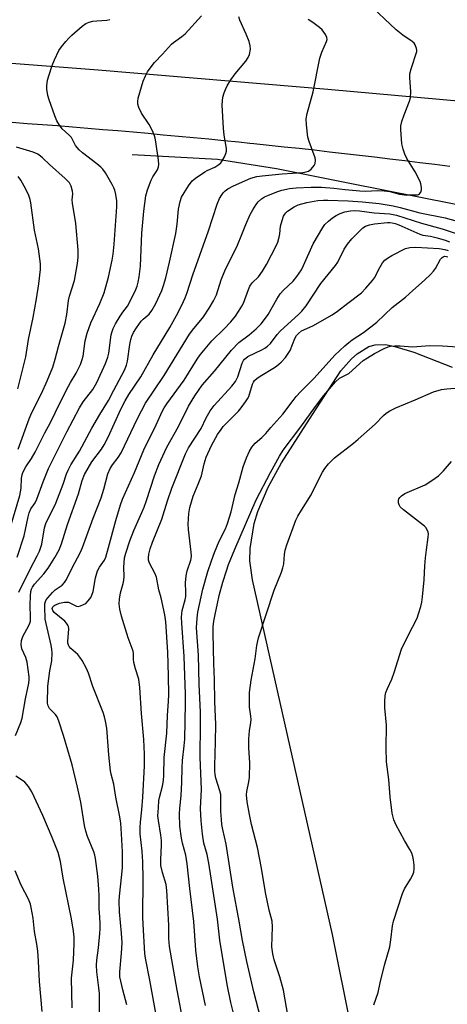
# Model space of a CAD drawing. Units: inches. Extents: x 1231770 to 1237770, y 561453 to 565454.
# Drawn here: x 1235779 to 1235919, y 563581 to 563903 of the extents above; entities that cross this region are included whole.
import ezdxf

# ---------------------------------------------------------------- set-up
doc = ezdxf.new("R2010")
doc.units = ezdxf.units.IN
doc.header["$MEASUREMENT"] = 0
for name, color, linetype in [('HYDRO-Canal', 164, 'Continuous'), ('NTRL-Pasture Land', 2, 'Continuous'), ('TRANS-Road', 130, 'Continuous'), ('Undefined', 1, 'Continuous')]:
    doc.layers.add(name, color=color, linetype=linetype)

msp = doc.modelspace()

# ---------------------------------------------------------------- linework, layer by layer
at = {"layer": 'HYDRO-Canal'}
msp.add_lwpolyline([(1236248.78, 563810.6), (1236156.78, 563810.86), (1236084.65, 563816.33), (1236000.22, 563826.49), (1235998.58, 563826.69), (1235960.43, 563832.65), (1235920.88, 563842.61), (1235886.21, 563849.44), (1235862.87, 563854.17), (1235843.53, 563857.15), (1235815.65, 563858.74)], dxfattribs=at)
at = {"layer": 'NTRL-Pasture Land'}
msp.add_lwpolyline([(1235893.36, 563543.19), (1235881.17, 563604.02), (1235854.97, 563719.86), (1235854.14, 563726.05), (1235854.2, 563730.13), (1235855.56, 563738.22), (1235856.8, 563742.22), (1235860.17, 563750.18), (1235864.48, 563758.1), (1235874.59, 563773.93), (1235883.92, 563788.12), (1235887.36, 563792.09), (1235889.18, 563793.72), (1235893.06, 563796.05), (1235895.13, 563796.65), (1235898.44, 563796.72), (1235901.53, 563796.15), (1235907.73, 563794.28), (1235920.22, 563789.33)], dxfattribs=at)
at = {"layer": 'TRANS-Road'}
for points in [[(1235737.95, 563891.64), (1235804.59, 563886.45), (1235879.66, 563880.19), (1235968.43, 563872.19), (1236036.55, 563866.7), (1236111.8, 563862.44), (1236146.4, 563860.47), (1236157.43, 563860.32), (1236187.16, 563859.91), (1236238.18, 563859.2)], [(1235919.53, 563854.88), (1235914.61, 563855.51), (1235909.69, 563856.13), (1235904.77, 563856.73), (1235899.84, 563857.33), (1235894.92, 563857.92), (1235889.99, 563858.5), (1235885.07, 563859.07), (1235880.14, 563859.63), (1235875.21, 563860.19), (1235870.28, 563860.73), (1235865.35, 563861.27), (1235860.42, 563861.79), (1235855.48, 563862.3), (1235854.16, 563862.44), (1235850.55, 563862.81), (1235845.61, 563863.3), (1235840.68, 563863.79), (1235835.74, 563864.27), (1235830.8, 563864.73), (1235825.86, 563865.19), (1235820.92, 563865.64), (1235815.98, 563866.08), (1235811.04, 563866.51), (1235806.1, 563866.93), (1235801.16, 563867.34), (1235796.22, 563867.74), (1235791.27, 563868.14), (1235786.33, 563868.52), (1235781.38, 563868.89), (1235776.43, 563869.25)]]:
    msp.add_lwpolyline(points, dxfattribs=at)
at = {"layer": 'Undefined'}
for points, elevation in [([(1235805.01, 563571.83), (1235804.99, 563584.69), (1235804.82, 563586.59), (1235804.13, 563591.76), (1235804, 563593.94), (1235804.12, 563595.66), (1235804.67, 563599.69), (1235805.14, 563604.38), (1235805.23, 563605.84), (1235805.21, 563607.59), (1235805.13, 563609.63), (1235804.85, 563612.47), (1235804.93, 563616.6), (1235804.84, 563618.8), (1235804.45, 563623.09), (1235803.73, 563628.79), (1235803.49, 563629.95), (1235803.14, 563631.05), (1235801.06, 563636.05), (1235800.49, 563637.78), (1235800.11, 563639.66), (1235798.88, 563647.25), (1235797.85, 563652.12), (1235796.03, 563659.39), (1235793.23, 563668.97), (1235791.69, 563673.73), (1235791.16, 563675.08), (1235790.62, 563675.89), (1235789.2, 563677.28), (1235788.71, 563677.88), (1235788.24, 563678.76), (1235788.06, 563679.6), (1235788.12, 563685.16), (1235788.83, 563690.18), (1235789.42, 563693.4), (1235789.54, 563696.01), (1235789.46, 563697.16), (1235789.21, 563698.57), (1235787.29, 563707.07), (1235787.15, 563711.15), (1235787.19, 563712.01), (1235787.36, 563712.82), (1235787.6, 563713.32), (1235788.09, 563714.02), (1235789.61, 563715.78), (1235790.48, 563716.55), (1235792.78, 563718.16), (1235793.59, 563719.02), (1235794.22, 563720.01), (1235796.01, 563723.6), (1235798.83, 563728.93), (1235799.49, 563730.39), (1235802.94, 563740.02), (1235805.51, 563746.65), (1235806.41, 563749.45), (1235807.77, 563754.48), (1235808.53, 563756.29), (1235809.23, 563757.47), (1235811.12, 563759.88), (1235812.09, 563761.38), (1235817.41, 563772.53), (1235820.09, 563777.56), (1235826.15, 563786.64), (1235834.38, 563800.1), (1235835.78, 563801.96), (1235838.07, 563804.67), (1235838.95, 563805.81), (1235840.85, 563808.6), (1235842.27, 563811.02), (1235843.21, 563812.98), (1235844.79, 563817.88), (1235846, 563820.86), (1235850.11, 563829.15), (1235851.57, 563832.64), (1235852.82, 563835.99), (1235854.27, 563839.22), (1235855.07, 563840.79), (1235856.16, 563842.47), (1235856.88, 563843.36), (1235857.96, 563844.31), (1235858.91, 563844.98), (1235859.96, 563845.48), (1235862.98, 563846.64), (1235864.63, 563847.18), (1235867.09, 563847.73), (1235869.25, 563847.98), (1235874.13, 563848.11), (1235877.5, 563848.11), (1235881.53, 563847.85), (1235885.31, 563847.38), (1235890.03, 563846.93), (1235892.09, 563846.88), (1235895.77, 563847.01), (1235897.99, 563846.97), (1235899.88, 563846.68), (1235903.04, 563845.82), (1235904.68, 563845.65), (1235907.96, 563845.6), (1235908.91, 563845.65), (1235909.28, 563845.76), (1235909.61, 563845.97), (1235910.04, 563846.55), (1235910.24, 563847.29), (1235910.22, 563848.09), (1235910.02, 563849.19), (1235909.74, 563850), (1235908.15, 563853.14), (1235905.42, 563857.54), (1235904.82, 563858.88), (1235904.22, 563860.55), (1235903.85, 563862.27), (1235903.47, 563867.01), (1235903.49, 563868.18), (1235903.81, 563869.57), (1235904.55, 563871.78), (1235906.28, 563876.2), (1235906.59, 563877.33), (1235906.69, 563879.34), (1235906.45, 563884), (1235906.46, 563885.15), (1235906.81, 563886.83), (1235908.67, 563892.45), (1235908.7, 563892.96), (1235908.63, 563893.47), (1235908.17, 563894.7), (1235907.85, 563895.14), (1235907.22, 563895.71), (1235904.15, 563897.78), (1235902, 563899.52), (1235892.51, 563908.46)], 458), ([(1235776, 563737.53), (1235779, 563747.47), (1235779.38, 563749.78), (1235779.55, 563753.11), (1235779.74, 563754.18), (1235780, 563754.98), (1235780.92, 563756.77), (1235782.79, 563759.48), (1235784, 563761.59), (1235787.18, 563767.91), (1235789.04, 563771.28), (1235790.49, 563774.47), (1235794.2, 563781.92), (1235795.57, 563784.36), (1235797.41, 563787.35), (1235798.2, 563788.87), (1235798.77, 563790.19), (1235799.34, 563791.84), (1235799.64, 563792.95), (1235800.35, 563797.92), (1235800.95, 563800.45), (1235802.19, 563803.88), (1235805.14, 563810.18), (1235806.57, 563813.68), (1235807.99, 563818.72), (1235809.14, 563824.32), (1235809.42, 563826.25), (1235809.75, 563829.49), (1235810.68, 563841.74), (1235810.62, 563843.72), (1235810.34, 563845.74), (1235810.04, 563847.15), (1235809.73, 563847.97), (1235809.17, 563849.01), (1235806.92, 563852.87), (1235806.08, 563854.08), (1235805.47, 563854.69), (1235804.13, 563855.82), (1235799.43, 563859.37), (1235798.34, 563860.31), (1235797.21, 563861.77), (1235796.24, 563863.7), (1235795.82, 563864.38), (1235795.04, 563865.22), (1235792.83, 563867.21), (1235791.96, 563868.36), (1235791.06, 563869.87), (1235790.4, 563871.47), (1235788.51, 563876.67), (1235788.14, 563878.09), (1235787.79, 563880.14), (1235787.77, 563881.27), (1235788.05, 563883.14), (1235788.41, 563884.54), (1235789.49, 563887.89), (1235790.26, 563889.74), (1235791.77, 563892.79), (1235792.57, 563893.98), (1235794, 563895.79), (1235794.94, 563896.88), (1235795.95, 563897.82), (1235799.39, 563900.71), (1235800.59, 563901.58), (1235801.58, 563902.03), (1235802.86, 563902.35), (1235804.13, 563902.52), (1235807.37, 563902.76), (1235808.42, 563902.97)], 450), ([(1235777.61, 563668.98), (1235779.27, 563673.31), (1235779.69, 563674.7), (1235780.78, 563680.96), (1235781.91, 563686.14), (1235782, 563687.27), (1235781.98, 563688.13), (1235781.33, 563693), (1235780.89, 563694.55), (1235779.61, 563697.35), (1235779.37, 563698.73), (1235779.56, 563700.06), (1235779.97, 563701.36), (1235781.92, 563704.98), (1235782.23, 563705.67), (1235782.42, 563706.32), (1235782.51, 563707.71), (1235782.39, 563711.6), (1235782.43, 563714.59), (1235782.54, 563716.06), (1235782.74, 563716.8), (1235783.09, 563717.51), (1235783.75, 563718.42), (1235786.79, 563721.84), (1235788.25, 563723.69), (1235790.39, 563727.15), (1235791.81, 563729.67), (1235792.55, 563731.58), (1235794.51, 563737.9), (1235798.12, 563747.99), (1235799.3, 563752.31), (1235800.16, 563754.26), (1235802.52, 563758.38), (1235805.63, 563762.6), (1235806.56, 563764.02), (1235807.81, 563766.48), (1235811.94, 563775.58), (1235813.42, 563778.39), (1235814.63, 563780.42), (1235818.56, 563786.14), (1235822.5, 563793.42), (1235826.45, 563799.77), (1235827.94, 563802.35), (1235830.14, 563806.25), (1235831.86, 563809.63), (1235832.95, 563812.01), (1235833.64, 563813.77), (1235835.49, 563819.51), (1235840.65, 563833.86), (1235843.47, 563842.62), (1235844.24, 563844.48), (1235844.93, 563845.67), (1235845.42, 563846.33), (1235846.04, 563846.9), (1235846.95, 563847.58), (1235848.75, 563848.54), (1235854.42, 563851.07), (1235856.43, 563851.61), (1235858.19, 563851.87), (1235864.65, 563852.47), (1235871.46, 563852.96), (1235872.53, 563853.14), (1235873.28, 563853.4), (1235874.19, 563854.08), (1235875.14, 563855.18), (1235875.49, 563855.91), (1235875.59, 563856.95), (1235875.45, 563857.78), (1235873.49, 563863.1), (1235873.08, 563864.51), (1235872.6, 563868.48), (1235872.52, 563870.47), (1235872.85, 563872.18), (1235874.79, 563879.32), (1235877.05, 563890.25), (1235877.7, 563892.22), (1235879.22, 563895.72), (1235879.36, 563896.43), (1235879.32, 563897.07), (1235878.88, 563898.02), (1235877.72, 563899.56), (1235876.86, 563900.34), (1235874.72, 563901.94), (1235873.23, 563902.9)], 456), ([(1235778.09, 563727.23), (1235780.44, 563734.26), (1235781.65, 563740.4), (1235782.03, 563741.79), (1235782.58, 563743.02), (1235783.95, 563745.07), (1235784.57, 563746.23), (1235786.56, 563751.92), (1235788.33, 563756.29), (1235794.34, 563768.24), (1235798.44, 563776.01), (1235799.71, 563777.99), (1235802.88, 563782.1), (1235804.14, 563784.3), (1235806.98, 563790.56), (1235807.77, 563792.62), (1235808.06, 563793.95), (1235808.82, 563799.89), (1235809.02, 563800.7), (1235809.49, 563801.96), (1235810.22, 563803.47), (1235811.75, 563806.03), (1235812.58, 563807.27), (1235814.13, 563809.27), (1235814.72, 563810.26), (1235816.87, 563814.76), (1235817.27, 563815.82), (1235817.64, 563817.15), (1235817.97, 563818.82), (1235818.38, 563822.32), (1235818.82, 563833.16), (1235819.49, 563840.26), (1235820.18, 563845.34), (1235820.68, 563847.3), (1235821.84, 563850.44), (1235822.43, 563851.58), (1235823.94, 563853.82), (1235824.32, 563854.79), (1235824.42, 563855.59), (1235824.3, 563857.01), (1235823.44, 563862.99), (1235823.23, 563864.12), (1235823, 563864.94), (1235822.28, 563866.52), (1235821.2, 563868.57), (1235818.75, 563872.3), (1235817.91, 563874.19), (1235817.58, 563875.3), (1235817.51, 563876.14), (1235817.65, 563877.27), (1235819.31, 563882.77), (1235820.06, 563884.56), (1235820.68, 563885.79), (1235821.52, 563887.01), (1235823, 563888.86), (1235825.63, 563891.59), (1235828.54, 563894.87), (1235829.19, 563895.42), (1235831.92, 563897.34), (1235832.96, 563898.28), (1235838.33, 563904.07)], 452), ([(1235778.6, 563715.85), (1235782.32, 563723.4), (1235784.68, 563727.72), (1235785.41, 563729.28), (1235786.15, 563731.5), (1235787.08, 563736.81), (1235787.43, 563738.22), (1235788, 563739.49), (1235789.76, 563742.81), (1235790.7, 563744.9), (1235793.11, 563751.12), (1235794.24, 563754.47), (1235794.74, 563755.72), (1235795.69, 563757.45), (1235798.49, 563761.95), (1235802.46, 563769.45), (1235805.11, 563773.91), (1235807.91, 563778.42), (1235809.74, 563781.8), (1235813.16, 563788.42), (1235813.79, 563789.95), (1235814.16, 563791.26), (1235814.9, 563796.7), (1235815.22, 563798.38), (1235815.55, 563799.45), (1235816.13, 563800.72), (1235817.07, 563802.2), (1235818.65, 563804.35), (1235819.23, 563804.98), (1235821.19, 563806.69), (1235822.08, 563807.86), (1235823.43, 563810.13), (1235825.39, 563814.37), (1235825.96, 563816), (1235826.63, 563818.48), (1235827.84, 563823.62), (1235829.91, 563833.02), (1235830.42, 563836.1), (1235830.83, 563840.91), (1235831.35, 563843.48), (1235831.8, 563844.84), (1235834.06, 563848.57), (1235835.26, 563850.2), (1235836.35, 563851.1), (1235839.46, 563853.17), (1235840.2, 563853.57), (1235842.67, 563854.66), (1235844.02, 563855.51), (1235844.61, 563856.08), (1235845.12, 563856.79), (1235845.86, 563858.08), (1235846.34, 563859.15), (1235846.51, 563859.95), (1235846.5, 563860.76), (1235845.7, 563865.09), (1235845.49, 563867.4), (1235845.14, 563874.89), (1235845.15, 563876.35), (1235845.31, 563877.5), (1235845.71, 563878.93), (1235846.13, 563880.04), (1235846.77, 563881.29), (1235847.92, 563883.24), (1235849.29, 563885.13), (1235852.77, 563889.33), (1235853.58, 563890.48), (1235854.03, 563891.5), (1235854.33, 563893.21), (1235854.29, 563894.35), (1235853.91, 563895.73), (1235852.96, 563898.16), (1235850.85, 563902.71), (1235850.51, 563903.79)], 454), ([(1235778.39, 563762.52), (1235782.01, 563772.48), (1235782.93, 563774.5), (1235786.07, 563780.7), (1235787.94, 563784.9), (1235789.72, 563789.4), (1235790.56, 563791.95), (1235791.57, 563796.12), (1235793.74, 563803.74), (1235794.3, 563806.51), (1235794.91, 563811.13), (1235795.25, 563812.5), (1235796.84, 563817.67), (1235797.84, 563823.25), (1235798.07, 563825.27), (1235798.02, 563827.56), (1235797.3, 563836.33), (1235796.15, 563842.95), (1235796.12, 563844.06), (1235796.25, 563845.97), (1235796.2, 563846.8), (1235795.75, 563848.51), (1235795.21, 563849.53), (1235793.77, 563851.03), (1235788.71, 563855.54), (1235786.42, 563857.74), (1235785.76, 563858.3), (1235784.85, 563858.9), (1235783.34, 563859.61), (1235777.88, 563861.17)], 448), ([(1235778.34, 563782.23), (1235780.9, 563792.69), (1235781.8, 563798.4), (1235783.31, 563805.6), (1235784.41, 563811.65), (1235785.17, 563816.62), (1235785.76, 563821.24), (1235785.71, 563823.06), (1235785.07, 563828.04), (1235783.75, 563834.15), (1235782.59, 563843.08), (1235782.37, 563844.16), (1235781.95, 563845.44), (1235780.98, 563847.48), (1235779.26, 563850.49), (1235778.42, 563851.67)], 446), ([(1235813.94, 563581.04), (1235812.6, 563585.9), (1235811.93, 563588.79), (1235811.69, 563590.19), (1235811.64, 563591.83), (1235812.24, 563597.87), (1235812.39, 563601.23), (1235812.25, 563604.44), (1235811.59, 563611.43), (1235811.45, 563614.87), (1235811.54, 563616.54), (1235812.35, 563623.63), (1235812.53, 563625.92), (1235812.47, 563631.06), (1235812.24, 563636.88), (1235811.94, 563640.41), (1235811.67, 563642.45), (1235810.34, 563648.88), (1235809.64, 563653.07), (1235808.81, 563656.41), (1235808.61, 563657.52), (1235808.1, 563662.72), (1235807.56, 563669.98), (1235807.39, 563671.4), (1235806.97, 563673.7), (1235806.65, 563675.12), (1235806.21, 563676.51), (1235802.85, 563685.05), (1235801.39, 563689.38), (1235800.72, 563690.95), (1235799.39, 563693.48), (1235798.63, 563694.66), (1235797.88, 563695.45), (1235795.66, 563697.39), (1235795.11, 563698.05), (1235794.87, 563698.49), (1235794.7, 563699.15), (1235794.67, 563699.72), (1235794.95, 563703.87), (1235794.84, 563704.66), (1235794.66, 563705.11), (1235794.26, 563705.7), (1235793.65, 563706.32), (1235790.22, 563709.19), (1235789.72, 563709.84), (1235789.56, 563710.46), (1235789.75, 563711.03), (1235790.04, 563711.34), (1235790.46, 563711.63), (1235791.98, 563712.25), (1235793.55, 563712.6), (1235794.31, 563712.62), (1235794.83, 563712.52), (1235797.54, 563711.24), (1235798.02, 563711.19), (1235798.79, 563711.35), (1235799.82, 563711.76), (1235800.53, 563712.19), (1235801.33, 563712.96), (1235802.17, 563714.09), (1235802.53, 563714.82), (1235802.93, 563716.11), (1235803.68, 563720.48), (1235804.36, 563722.85), (1235805, 563724.04), (1235806.67, 563726.25), (1235807.13, 563727.3), (1235807.91, 563730.48), (1235810.34, 563739.27), (1235811.87, 563744.37), (1235812.52, 563746.26), (1235816.4, 563754.94), (1235819.49, 563762.31), (1235823.51, 563770.48), (1235825.62, 563775.13), (1235826.15, 563776.1), (1235826.97, 563777.34), (1235832.62, 563785.13), (1235836.87, 563791.92), (1235837.89, 563793.37), (1235841.7, 563797.94), (1235845.77, 563801.92), (1235847.97, 563804.19), (1235849.47, 563806.04), (1235850.46, 563807.5), (1235851.52, 563809.27), (1235852.04, 563810.3), (1235853.66, 563814.76), (1235854.1, 563815.77), (1235854.91, 563816.86), (1235856.97, 563818.89), (1235858.29, 563820.73), (1235859.63, 563822.94), (1235862.85, 563829.16), (1235863.3, 563830.22), (1235863.76, 563831.83), (1235863.95, 563832.92), (1235864.16, 563835.38), (1235864.68, 563837.3), (1235865.15, 563838.63), (1235865.52, 563839.37), (1235865.85, 563839.8), (1235866.48, 563840.34), (1235868.64, 563841.74), (1235869.95, 563842.34), (1235872.81, 563843.11), (1235876.32, 563843.79), (1235878.23, 563843.92), (1235879.65, 563843.92), (1235886.27, 563843.66), (1235890.96, 563843.31), (1235896.42, 563842.79), (1235901.01, 563842.06), (1235903.23, 563841.54), (1235909.72, 563839.81), (1235917.93, 563838.11), (1235923.04, 563836.67)], 460), ([(1235823.43, 563578.35), (1235821.45, 563589.04), (1235820.01, 563596.22), (1235819.85, 563597.83), (1235819.27, 563607.4), (1235819.22, 563609.69), (1235819.31, 563622.18), (1235819.17, 563627.69), (1235818.95, 563631.18), (1235818.35, 563636.87), (1235818.31, 563638.95), (1235818.36, 563640.73), (1235818.84, 563644.78), (1235819.12, 563648.89), (1235819.68, 563659.08), (1235819.72, 563662.95), (1235819.54, 563667.74), (1235818.76, 563676.18), (1235818.22, 563684.72), (1235817.81, 563687.43), (1235816.75, 563690.84), (1235816.24, 563692.86), (1235816.09, 563693.98), (1235816.09, 563695.77), (1235815.96, 563696.55), (1235814.35, 563700.97), (1235812.16, 563707.99), (1235811.62, 563710.31), (1235811.44, 563712.07), (1235811.56, 563713.55), (1235811.87, 563715.61), (1235812.74, 563718.67), (1235812.97, 563719.78), (1235813.02, 563720.93), (1235812.96, 563723.91), (1235813.22, 563727.05), (1235813.61, 563728.56), (1235814.95, 563732.59), (1235816.28, 563736.03), (1235818.88, 563741.82), (1235819.62, 563743.65), (1235820.38, 563745.78), (1235822.96, 563753.88), (1235824.37, 563757.56), (1235827, 563763.18), (1235830.77, 563769.95), (1235834.04, 563776.59), (1235836.12, 563779.93), (1235838.61, 563783.45), (1235842.63, 563788.06), (1235848.14, 563794.85), (1235850.58, 563797.35), (1235853.9, 563799.88), (1235856.18, 563801.82), (1235857.82, 563803.51), (1235859.3, 563805.31), (1235860.11, 563806.5), (1235862.93, 563811.61), (1235864.03, 563813.35), (1235865.08, 563814.49), (1235868.28, 563817.46), (1235869.5, 563819.01), (1235870.96, 563821.09), (1235871.71, 563822.53), (1235874.86, 563829.64), (1235877.96, 563835.01), (1235878.67, 563835.9), (1235879.89, 563837.05), (1235881.19, 563838.12), (1235882.38, 563838.9), (1235883.64, 563839.52), (1235885.21, 563840.05), (1235887.07, 563840.4), (1235888.45, 563840.49), (1235889.95, 563840.39), (1235894.71, 563839.79), (1235899.85, 563839.45), (1235902.09, 563839.02), (1235910.18, 563836.43), (1235917.02, 563834.54), (1235921.9, 563832.95)], 462), ([(1235832.42, 563574.98), (1235830.39, 563585.8), (1235827.83, 563600.09), (1235827.67, 563602.66), (1235827.62, 563607.04), (1235827.05, 563618.37), (1235826.74, 563620.39), (1235825.55, 563624.3), (1235825.09, 563626.55), (1235825, 563628.52), (1235825.23, 563633.24), (1235825.23, 563634.7), (1235825.04, 563636.43), (1235824.25, 563641.3), (1235824.12, 563642.76), (1235824.24, 563645.43), (1235824.44, 563647.79), (1235824.62, 563648.73), (1235825.6, 563652.44), (1235825.92, 563654.29), (1235826.04, 563656.03), (1235826.15, 563661.81), (1235827.04, 563669.83), (1235827.2, 563675.59), (1235827.6, 563680.2), (1235827.7, 563682.27), (1235827.6, 563688.47), (1235827.34, 563696.24), (1235826.7, 563706.19), (1235826.37, 563708.48), (1235825.14, 563713.95), (1235824.43, 563716.55), (1235823.63, 563720.69), (1235823.12, 563722.02), (1235821.38, 563725.34), (1235821.07, 563726.29), (1235820.99, 563727.11), (1235821.1, 563728.28), (1235821.56, 563729.97), (1235822.34, 563732.16), (1235825.36, 563739.65), (1235827.19, 563745.69), (1235828.61, 563749.86), (1235833.06, 563761), (1235834.09, 563763.04), (1235838.2, 563769.31), (1235839.91, 563772.82), (1235841.14, 563775.04), (1235842.46, 563776.79), (1235848.2, 563783.15), (1235849.41, 563784.69), (1235850.16, 563786.17), (1235851.65, 563790.7), (1235852.04, 563791.47), (1235852.38, 563791.92), (1235852.79, 563792.31), (1235853.52, 563792.78), (1235858.29, 563795.08), (1235859.04, 563795.51), (1235859.92, 563796.16), (1235860.9, 563797.12), (1235863.1, 563800.06), (1235864.02, 563801.13), (1235870.14, 563806.64), (1235871.17, 563807.64), (1235872.52, 563809.39), (1235877.3, 563816.72), (1235882.17, 563822.53), (1235882.84, 563823.68), (1235884.98, 563827.87), (1235886.03, 563829.56), (1235887.48, 563831.28), (1235889.83, 563833.72), (1235891.05, 563834.84), (1235891.98, 563835.4), (1235893.28, 563835.85), (1235894.9, 563836.13), (1235899.15, 563836.6), (1235899.93, 563836.61), (1235900.68, 563836.53), (1235901.58, 563836.28), (1235902.77, 563835.82), (1235909.65, 563832.79), (1235910.7, 563832.5), (1235913.12, 563832.1), (1235915.36, 563831.58), (1235917.93, 563830.82), (1235919.39, 563830.26)], 464), ([(1235839.66, 563580.81), (1235837.67, 563590.15), (1235837.1, 563593.44), (1235836.52, 563598.94), (1235835.84, 563608.2), (1235834.5, 563619), (1235833.65, 563627.11), (1235833.18, 563629.9), (1235832.12, 563633.84), (1235831.79, 563635.45), (1235831.29, 563639.43), (1235831.15, 563643.36), (1235831.22, 563645.32), (1235831.64, 563649.28), (1235831.96, 563653.74), (1235832, 563658.42), (1235832.11, 563660.89), (1235832.71, 563665.69), (1235832.89, 563667.86), (1235833.16, 563679.49), (1235833.12, 563682.49), (1235832.71, 563694.83), (1235831.86, 563705.73), (1235831.79, 563707.68), (1235831.86, 563708.77), (1235832.04, 563709.85), (1235832.96, 563713.3), (1235833.17, 563714.44), (1235833.22, 563715.81), (1235833.1, 563718.94), (1235833.28, 563721.19), (1235833.7, 563722.8), (1235834.86, 563726.33), (1235835.05, 563727.45), (1235834.99, 563728.91), (1235834.12, 563736.32), (1235833.97, 563738.11), (1235834.18, 563741.54), (1235834.54, 563743.55), (1235835.6, 563747.24), (1235837.29, 563751.12), (1235838.37, 563753.88), (1235839.24, 563757.81), (1235839.86, 563759.92), (1235841.62, 563763.72), (1235843.58, 563767.32), (1235844.71, 563769.03), (1235845.43, 563769.95), (1235850.42, 563774.92), (1235851.35, 563776.06), (1235852.74, 563778.01), (1235853.39, 563779), (1235853.78, 563779.79), (1235854.98, 563783.76), (1235855.3, 563784.44), (1235855.71, 563785.01), (1235856.57, 563785.77), (1235858.01, 563786.76), (1235861.68, 563788.86), (1235862.85, 563789.62), (1235864.41, 563791.01), (1235865.83, 563792.53), (1235867.3, 563794.74), (1235868.86, 563798.68), (1235869.43, 563799.72), (1235869.98, 563800.39), (1235871.06, 563801.18), (1235874.75, 563802.89), (1235881.04, 563806.45), (1235882.79, 563807.66), (1235886.14, 563810.3), (1235890.65, 563813.66), (1235892.09, 563815.14), (1235894.19, 563817.61), (1235894.84, 563818.58), (1235896.61, 563821.91), (1235897.5, 563823.41), (1235898.22, 563824.28), (1235899.08, 563825), (1235900.5, 563825.86), (1235905.03, 563828.06), (1235906.4, 563828.42), (1235908.42, 563828.58), (1235916, 563828.16), (1235917.85, 563827.84), (1235918.89, 563827.51)], 466), ([(1235849.54, 563575.27), (1235847.95, 563581.75), (1235846.83, 563587.11), (1235844.71, 563599.4), (1235844.32, 563602.18), (1235843.57, 563609.06), (1235841.47, 563622.36), (1235840.77, 563627.33), (1235840.16, 563630.17), (1235839.15, 563633.85), (1235838.67, 563636.73), (1235838.19, 563641.16), (1235837.97, 563645.16), (1235838.3, 563651.42), (1235837.88, 563661.96), (1235838.03, 563672.85), (1235838, 563676.63), (1235837.55, 563685.76), (1235837.31, 563695.24), (1235836.7, 563704.18), (1235836.88, 563707.3), (1235837.17, 563709.36), (1235838.77, 563716.81), (1235840.41, 563722.55), (1235841.56, 563726.06), (1235842.57, 563728.81), (1235844.16, 563732.52), (1235846.14, 563736.55), (1235846.79, 563738.24), (1235848.06, 563742.07), (1235849.35, 563747.8), (1235850.58, 563751.53), (1235851.92, 563756.83), (1235853.06, 563759.77), (1235854.06, 563761.88), (1235854.79, 563763.16), (1235855.87, 563764.56), (1235858.01, 563766.35), (1235859.34, 563767.68), (1235861.03, 563769.65), (1235864.95, 563773.99), (1235868.27, 563778.44), (1235869.32, 563779.72), (1235870.82, 563781.35), (1235875.19, 563785.78), (1235881.95, 563793.25), (1235885.2, 563796.31), (1235886.48, 563797.39), (1235887.61, 563798.23), (1235891.32, 563800.69), (1235895.67, 563804.02), (1235900.61, 563808.83), (1235905.01, 563812.22), (1235907.37, 563814.41), (1235911.19, 563817.78), (1235913.18, 563819.66), (1235914.1, 563820.66), (1235914.75, 563821.6), (1235916.46, 563824.6), (1235916.93, 563825.14), (1235917.32, 563825.42), (1235917.75, 563825.57), (1235918.36, 563825.54), (1235918.79, 563825.37)], 468), ([(1235859.39, 563570.14), (1235855.42, 563585.32), (1235853.17, 563595.14), (1235851.73, 563602.06), (1235850.68, 563608.37), (1235848.61, 563619.43), (1235846.44, 563633.56), (1235845.32, 563638.3), (1235845.03, 563639.91), (1235844.83, 563641.58), (1235844.63, 563644.24), (1235844.67, 563648.62), (1235844.61, 563649.7), (1235844.33, 563650.98), (1235843.02, 563655.11), (1235842.8, 563656.25), (1235842.69, 563657.4), (1235842.69, 563659.16), (1235842.96, 563666.93), (1235843.01, 563672.62), (1235842.7, 563680.1), (1235842.57, 563687.27), (1235842.33, 563692.53), (1235842.11, 563702.47), (1235842.19, 563704.48), (1235842.4, 563706.41), (1235842.75, 563708.51), (1235843.53, 563712.18), (1235844.15, 563714.78), (1235845.33, 563719.16), (1235846.46, 563722.84), (1235847.18, 563724.89), (1235849.19, 563729.88), (1235856.21, 563746.03), (1235860.89, 563754.98), (1235863.78, 563760.32), (1235864.99, 563762.18), (1235870.84, 563769.85), (1235875.58, 563776.54), (1235878.33, 563780.07), (1235882.08, 563784.6), (1235883.41, 563785.73), (1235886.45, 563787.33), (1235891.18, 563791.47), (1235892.53, 563792.38), (1235894.92, 563793.8), (1235898.03, 563795.42), (1235899.34, 563796.02), (1235900.15, 563796.24), (1235901.55, 563796.34), (1235903.24, 563796.31), (1235907.29, 563795.99), (1235912.99, 563796.42), (1235917.14, 563796.36), (1235925.18, 563795.72)], 470), ([(1235866.68, 563577.04), (1235865.08, 563585.79), (1235863.95, 563590.19), (1235862.11, 563595.76), (1235861.62, 563597.73), (1235861.32, 563600.02), (1235861.52, 563606.49), (1235861.38, 563608.34), (1235860.45, 563612), (1235859.2, 563617.69), (1235857.92, 563625.72), (1235856.69, 563632.44), (1235854.71, 563639.97), (1235854, 563643.22), (1235853.22, 563647.39), (1235853.02, 563649.67), (1235853.1, 563650.69), (1235853.81, 563653.86), (1235853.97, 563655.33), (1235854.12, 563660.11), (1235853.81, 563664.94), (1235853.78, 563667.95), (1235854, 563670.52), (1235854.48, 563673.21), (1235854.58, 563674.27), (1235854.51, 563675.32), (1235854.01, 563678.3), (1235853.98, 563683.07), (1235854.55, 563687.13), (1235855.85, 563694.06), (1235856.41, 563698.4), (1235856.95, 563700.95), (1235862.03, 563716.48), (1235864.46, 563722.38), (1235864.95, 563723.75), (1235865.26, 563725.15), (1235865.44, 563728.15), (1235865.69, 563729.58), (1235866.24, 563731.27), (1235869.21, 563739.38), (1235869.86, 563740.67), (1235871.03, 563742.68), (1235874.14, 563747.62), (1235877.09, 563753.61), (1235877.92, 563755.08), (1235878.67, 563756.21), (1235879.89, 563757.75), (1235880.82, 563758.8), (1235881.81, 563759.76), (1235887.96, 563764.52), (1235889.56, 563765.84), (1235895.13, 563770.74), (1235897.79, 563773.52), (1235898.66, 563774.29), (1235899.85, 563775.1), (1235901.88, 563776.03), (1235908.21, 563778.63), (1235914.15, 563781.25), (1235916.79, 563782.07), (1235918.48, 563782.29), (1235922.52, 563782.57)], 472), ([(1235894.61, 563581.03), (1235896.07, 563585.03), (1235896.72, 563588.26), (1235898.16, 563594.03), (1235899.83, 563599.98), (1235900.21, 563602.3), (1235900.74, 563606.88), (1235901.06, 563608.31), (1235904, 563617.44), (1235904.7, 563618.88), (1235906.64, 563622.06), (1235907.31, 563623.32), (1235907.69, 563624.38), (1235907.84, 563625.5), (1235907.84, 563626.65), (1235907.64, 563628.35), (1235907.41, 563629.47), (1235907.05, 563630.53), (1235906.46, 563631.8), (1235904.65, 563634.72), (1235901.85, 563639.94), (1235901.21, 563641.51), (1235900.66, 563643.64), (1235899.96, 563648.96), (1235899.5, 563654.66), (1235898.81, 563660.39), (1235898.72, 563665), (1235898.75, 563672.44), (1235898.22, 563678.06), (1235898.22, 563680.14), (1235898.34, 563681.92), (1235898.56, 563683.07), (1235899.07, 563684.4), (1235900.48, 563687.38), (1235901.32, 563689.57), (1235903.72, 563697.24), (1235905.72, 563701.44), (1235908.78, 563707.37), (1235909.29, 563708.71), (1235909.99, 563711.2), (1235910.32, 563712.6), (1235910.55, 563714.33), (1235911.08, 563719.85), (1235911.31, 563724.39), (1235911.53, 563727.01), (1235911.81, 563729.63), (1235912.43, 563733.78), (1235912.49, 563734.94), (1235912.4, 563735.49), (1235912.09, 563736.25), (1235911.63, 563736.95), (1235911.23, 563737.37), (1235904.37, 563742.75), (1235903.28, 563743.75), (1235902.88, 563744.34), (1235902.66, 563745.02), (1235902.7, 563745.79), (1235902.85, 563746.29), (1235903.12, 563746.72), (1235903.65, 563747.29), (1235904.73, 563748.1), (1235911.44, 563750.91), (1235913.64, 563752.31), (1235915.75, 563753.84), (1235917.36, 563755.48), (1235920.04, 563758.58)], 474), ([(1235796.1, 563580.01), (1235795.87, 563589.74), (1235796.5, 563595.59), (1235796.78, 563601.11), (1235796.73, 563603.08), (1235796.48, 563605.06), (1235795.81, 563609.09), (1235793.13, 563622.42), (1235792.24, 563627.88), (1235791.48, 563630.75), (1235789.51, 563635.64), (1235786.48, 563642.87), (1235782.88, 563650.66), (1235781.8, 563652.31), (1235780.57, 563653.82), (1235779.9, 563654.34), (1235777.67, 563655.69)], 456), ([(1235786.24, 563578.84), (1235785.44, 563588.65), (1235785.09, 563595.33), (1235784.81, 563598.51), (1235784.53, 563600.81), (1235783.74, 563604.97), (1235783.36, 563609.32), (1235782.73, 563612.8), (1235782.41, 563613.94), (1235781.76, 563615.59), (1235779.46, 563620.08), (1235777.41, 563624.77)], 454)]:
    msp.add_lwpolyline(points, dxfattribs=dict(at, elevation=elevation))

doc.saveas('drawing.dxf')
